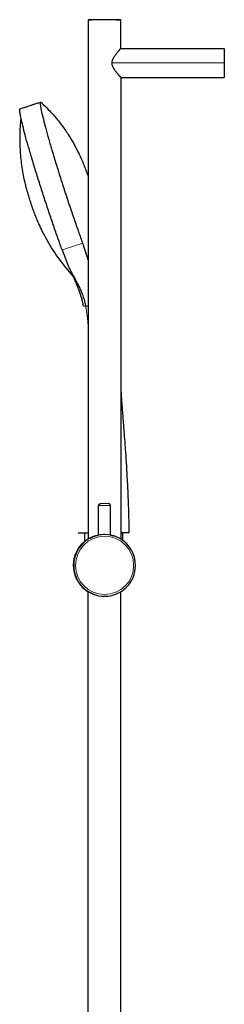
# Model space of a CAD drawing. Units: millimetres. Extents: x -247 to 517, y -522 to 562.
# Drawn here: x -247 to -135, y 20 to 562 of the extents above; entities that cross this region are included whole.
import ezdxf

# ---------------------------------------------------------------- set-up
doc = ezdxf.new("R2010")
doc.units = ezdxf.units.MM
doc.layers.get('0').update_dxf_attribs({"color": 106, "lineweight": 0})

# ---------------------------------------------------------------- blocks, each defined once
blk = doc.blocks.new('b', base_point=(-109, 0))
at = {"color": 0, "linetype": 'Continuous', "lineweight": 30}
for p, q in [((-209.89, 561.99), (-209.89, 276)), ((-191.89, 546.14), (-191.89, 561.99)), ((-191.89, 546.14), (-134.89, 546.14)), ((-134.89, 538.18), (-134.89, 530.24)), ((-191.89, 530.24), (-134.89, 530.24)), ((-191.89, 530.24), (-191.89, 276.03)), ((-204.04, 278.23), (-204.04, 294.54)), ((-197.54, 278.23), (-197.54, 294.54)), ((-211.89, 279.45), (-211.89, 274.64)), ((-187.44, 279.45), (-191.89, 279.45)), ((-190.89, 279.45), (-190.89, 275.37)), ((-211.89, 274.65), (-212.09, 274.48)), ((-211.08, 247.93), (-211.1, 247.93)), ((-209.89, -243.61), (-209.89, 247.15)), ((-191.89, -211.86), (-191.89, 247.04))]:
    blk.add_line(p, q, dxfattribs=at)
at = {"color": 0, "linetype": 'Continuous', "lineweight": 0}
for p, q in [((-134.89, 538.18), (-196.67, 538.18)), ((-211.16, 404.2), (-212.39, 404.2)), ((-209.89, 404.2), (-211.16, 404.2)), ((-200.78, 294.54), (-204.04, 294.54))]:
    blk.add_line(p, q, dxfattribs=at)
at = {"color": 0, "linetype": 'Continuous', "lineweight": 30}
for centre, radius, start, end in [((-200.85, -9263.62), 9825.61, 89.960954, 90.040898), ((-200.77, 261.54), 17, 180.0002, 90.0001), ((-200.77, 261.54), 17, 90.0002, 180.0001), ((-200.75, 261.02), 17.52, 90.0907, 100.8045), ((-201.01, 261.61), 17, 180, 233.5764), ((-210.6, 248.58), 0.816, 232.2588, 242.5092)]:
    blk.add_arc(centre, radius, start, end, dxfattribs=at)
at = {"color": 0, "linetype": 'Continuous', "lineweight": 0}
for centre, radius, start, end in [((352.79, -1318.71), 1846.42, 107.83862, 108.20682), ((-200.77, 261.54), 16, 90.0002, 269.9998), ((-200.77, 261.54), 16, 270.0002, 89.9998), ((-201.01, 261.61), 17, 129.7997, 180.0004), ((-210.51, 248.74), 1, 233.5764, 241.5287)]:
    blk.add_arc(centre, radius, start, end, dxfattribs=at)
at = {"color": 0, "linetype": 'Continuous', "lineweight": 30}
blk.add_rational_spline([(-193.91, 561.99), (-199.59, 561.98), (-206.57, 561.98), (-213.55, 561.99), (-207.87, 561.99)], [1, 0.707106781187, 1, 0.707106781187, 1], degree=2, knots=[0, 0, 0, 0.5, 0.5, 1, 1, 1], dxfattribs=at)
blk.add_rational_spline([(-194.16, 561.99), (-189.08, 561.99), (-193.91, 561.99)], [0.942337559428, 0.739526461779, 1], degree=2, dxfattribs=at)
for points, knots in [([(-196.67, 538.18), (-196.67, 538.36), (-196.64, 538.88), (-196.44, 539.67), (-196.07, 540.54), (-195.64, 541.32), (-195.14, 542.1), (-194.67, 542.75), (-194.28, 543.27), (-193.98, 543.66), (-193.66, 544.05), (-193.4, 544.37), (-193.19, 544.63), (-193.02, 544.82), (-192.86, 545.02), (-192.7, 545.21), (-192.56, 545.37), (-192.45, 545.49), (-192.37, 545.59), (-192.29, 545.68), (-192.21, 545.77), (-192.13, 545.87), (-192.05, 545.96), (-191.99, 546.02), (-191.94, 546.08), (-191.91, 546.12), (-191.89, 546.14), (-191.89, 546.14), (-191.89, 546.14)], [0, 0, 0, 0, 0.047619, 0.1428571, 0.2142857, 0.2857143, 0.3571429, 0.4285714, 0.4642857, 0.5, 0.5357143, 0.5714286, 0.5892857, 0.6071429, 0.625, 0.6428571, 0.6607143, 0.6696429, 0.6785714, 0.6875, 0.6964286, 0.7053571, 0.7142857, 0.7232143, 0.7276786, 0.7321429, 0.7366071, 0.7393983, 0.7393983, 0.7393983, 0.7393983]), ([(-134.89, 546.14), (-134.89, 546.14), (-134.89, 546.01), (-134.89, 545.39), (-134.89, 544.35), (-134.89, 543.04), (-134.89, 541.41), (-134.89, 539.79), (-134.89, 538.71), (-134.89, 538.18)], [6.676318, 6.676318, 6.676318, 6.676318, 8.420594, 10.596421, 12.007785, 14.169245, 15.969889, 17.616793, 19.203843, 19.203843, 19.203843, 19.203843]), ([(-191.89, 530.24), (-191.89, 530.24), (-191.89, 530.24), (-191.91, 530.26), (-191.94, 530.3), (-191.99, 530.35), (-192.05, 530.42), (-192.13, 530.51), (-192.21, 530.6), (-192.29, 530.69), (-192.37, 530.79), (-192.45, 530.88), (-192.56, 531.01), (-192.7, 531.17), (-192.86, 531.36), (-193.02, 531.55), (-193.19, 531.74), (-193.4, 532), (-193.66, 532.32), (-193.98, 532.71), (-194.28, 533.1), (-194.67, 533.62), (-195.14, 534.27), (-195.64, 535.05), (-196.07, 535.83), (-196.44, 536.7), (-196.64, 537.49), (-196.67, 538.01), (-196.67, 538.18)], [0.2607042, 0.2607042, 0.2607042, 0.2607042, 0.2633927, 0.267857, 0.2723212, 0.2767855, 0.2857141, 0.2946427, 0.3035713, 0.3124998, 0.3214284, 0.330357, 0.3392855, 0.3571427, 0.3749998, 0.392857, 0.4107141, 0.4285713, 0.4642856, 0.4999999, 0.5357142, 0.5714285, 0.6428571, 0.7142856, 0.7857142, 0.8571428, 0.9523809, 1, 1, 1, 1]), ([(-247.29, 512.94), (-246.82, 513.09), (-246.09, 513.33), (-245.09, 513.66), (-243.89, 514.05), (-242.27, 514.57), (-240.72, 515.08), (-239.66, 515.42), (-238.89, 515.67), (-237.98, 515.97), (-236.95, 516.31), (-236.32, 516.51), (-236.01, 516.61)], [0, 0, 0, 0, 1.504274, 2.323412, 3.146869, 5.286083, 7.462989, 8.053462, 8.641966, 9.904357, 10.915225, 11.893648, 11.893648, 11.893648, 11.893648]), ([(-235.97, 516.62), (-235.99, 516.62), (-236.02, 516.61), (-236.06, 516.58), (-236.1, 516.53), (-236.14, 516.45), (-236.18, 516.29), (-236.2, 515.93), (-236.17, 515.29), (-236.02, 514.23), (-235.78, 512.89), (-235.33, 510.71), (-234.53, 507.31), (-233.2, 502.24), (-231.55, 496.31), (-229.61, 489.68), (-227.44, 482.51), (-225.09, 474.99), (-222.62, 467.31), (-220.09, 459.65), (-217.57, 452.23), (-215.12, 445.22), (-213.58, 440.95), (-212.84, 438.94)], [0, 0, 0, 0, 1.008218, 2.016475, 3.024579, 4.032912, 6.049215, 8.065519, 12.09741, 16.12929, 20.161099, 24.193029, 32.250333, 40.307623, 48.36486, 56.422156, 64.479453, 72.536723, 80.593871, 88.651301, 96.708337, 104.765629, 112.823172, 112.823172, 112.823172, 112.823172]), ([(-235.97, 516.62), (-235.95, 516.62), (-235.91, 516.61), (-235.85, 516.58), (-235.79, 516.54), (-235.74, 516.5), (-235.72, 516.48)], [0, 0, 0, 0, 1.008218, 2.016475, 3.024579, 3.869696, 3.869696, 3.869696, 3.869696]), ([(-235.72, 516.48), (-235.26, 516.03), (-233.65, 514.48), (-231.55, 512.4), (-229.45, 510.17), (-227.83, 508.35), (-226.11, 506.28), (-224.32, 503.95), (-222.53, 501.45), (-220.68, 498.65), (-218.45, 495.01), (-216.33, 491.15), (-214.53, 487.47), (-213.23, 484.59), (-212.25, 482.25), (-211.33, 479.89), (-210.58, 477.89), (-210.07, 476.47), (-209.89, 475.94)], [0, 0, 0, 0, 1.956871, 6.842304, 9.028069, 11.219745, 14.154702, 17.096122, 20.036157, 23.397237, 27.17832, 32.846795, 36.62493, 39.468622, 42.337212, 44.282843, 47.25479, 49.001341, 49.001341, 49.001341, 49.001341]), ([(-224.12, 435.27), (-224.86, 437.28), (-226.41, 441.55), (-228.85, 448.56), (-231.37, 455.98), (-233.9, 463.63), (-236.37, 471.32), (-238.72, 478.84), (-240.9, 486.01), (-242.83, 492.64), (-244.49, 498.57), (-245.81, 503.63), (-246.78, 507.72), (-247.26, 510.21), (-247.45, 511.62), (-247.49, 512.39), (-247.44, 512.77), (-247.35, 512.92), (-247.29, 512.94), (-247.25, 512.95)], [0, 0, 0, 0, 8.057313, 16.114685, 24.172029, 32.22936, 40.286743, 48.344091, 56.401403, 64.458759, 72.516082, 80.57337, 88.630838, 96.688037, 100.71991, 104.751812, 108.783721, 110.800034, 112.816388, 112.816388, 112.816388, 112.816388]), ([(-218.03, 420.87), (-220.72, 423.8), (-225.84, 430.03), (-231.31, 438.46), (-234.85, 445.12), (-236.76, 449.17), (-238.13, 452.37), (-239.05, 454.68), (-239.75, 456.54), (-240.17, 457.7), (-240.49, 458.64), (-240.74, 459.34), (-240.97, 460.05), (-241.21, 460.75), (-241.44, 461.46), (-241.67, 462.16), (-241.89, 462.86), (-242.17, 463.73), (-242.49, 464.77), (-242.85, 465.98), (-243.32, 467.6), (-243.87, 469.65), (-244.62, 472.67), (-245.4, 476.35), (-246.14, 480.7), (-246.9, 486.63), (-247.28, 492.6), (-247.28, 498.57), (-247.12, 502.55), (-246.89, 505.51), (-246.75, 506.98), (-246.7, 507.46)], [0.985077, 0.985077, 0.985077, 0.985077, 12.932033, 25.119425, 31.0889, 35.565088, 38.550282, 41.524526, 43.016719, 44.515786, 45.26821, 46.021406, 46.773193, 47.521855, 48.261765, 48.995127, 49.729174, 50.471904, 51.749262, 53.026516, 54.300688, 56.844376, 59.38793, 63.648877, 68.134181, 72.620626, 81.578547, 86.057507, 90.537084, 93.524036, 94.968853, 94.968853, 94.968853, 94.968853]), ([(-224.12, 435.27), (-223.84, 434.5), (-223.29, 433.01), (-222.62, 431.24), (-222.11, 429.88), (-221.73, 428.9), (-221.42, 428.11), (-221.18, 427.49), (-221, 427.04), (-220.82, 426.6), (-220.56, 426), (-220.21, 425.24), (-219.77, 424.33), (-219.13, 423.09), (-218.28, 421.5), (-217.18, 419.5), (-216.05, 417.38), (-214.91, 415.12), (-213.79, 412.67), (-212.91, 410.47), (-212.28, 408.62), (-211.92, 407.42), (-211.66, 406.44), (-211.48, 405.7), (-211.31, 404.95), (-211.21, 404.45), (-211.16, 404.2)], [0, 0, 0, 0, 3.072319, 6.144659, 7.681008, 9.217341, 10.753686, 11.521878, 12.290068, 13.058267, 13.826459, 15.362814, 16.899166, 18.435519, 21.508011, 24.580381, 27.652569, 30.72446, 33.795782, 36.866138, 38.402117, 39.938067, 40.706127, 41.474314, 42.242458, 43.010504, 43.010504, 43.010504, 43.010504]), ([(-209.89, 429.93), (-209.89, 429.95), (-210.32, 431.43), (-211.23, 434.35), (-212.28, 437.37), (-212.84, 438.94)], [31.40721, 31.40721, 31.40721, 31.40721, 31.501792, 37.802367, 44.101943, 44.101943, 44.101943, 44.101943]), ([(-212.39, 404.2), (-212.54, 405.06), (-212.86, 406.69), (-213.44, 408.88), (-214.08, 410.93), (-214.7, 412.69), (-215.32, 414.34), (-215.89, 415.8), (-216.42, 417.11), (-216.88, 418.21), (-217.31, 419.24), (-217.77, 420.29), (-218.2, 421.24), (-218.44, 421.78), (-218.52, 421.96), (-218.53, 421.98)], [0, 0, 0, 0, 2.63646, 5.007106, 6.794949, 9.104162, 10.658641, 12.294053, 14.169927, 15.710542, 17.163054, 19.31431, 21.744086, 23.291322, 23.462234, 23.462234, 23.462234, 23.462234]), ([(-191.89, 358.51), (-191.88, 358.44), (-191.68, 355.81), (-191.31, 350.63), (-190.71, 342.99), (-190.03, 334.07), (-189.37, 325.14), (-188.78, 316.22), (-188.4, 309.84), (-188.14, 304.73), (-187.95, 300.9), (-187.81, 297.07), (-187.66, 293.23), (-187.59, 290.04), (-187.52, 287.48), (-187.46, 284.17), (-187.44, 281.49), (-187.44, 279.45)], [45.946027, 45.946027, 45.946027, 45.946027, 46.185302, 53.849139, 61.519603, 69.186831, 80.69402, 88.361557, 96.032017, 99.867542, 103.700482, 107.537695, 111.370051, 115.209154, 117.127091, 119.040014, 125.161871, 125.161871, 125.161871, 125.161871]), ([(-204.04, 294.54), (-204.04, 294.69), (-203.98, 294.97), (-203.77, 295.25), (-203.56, 295.4), (-203.39, 295.49), (-203.23, 295.53), (-203.13, 295.54), (-203.07, 295.54), (-203.06, 295.54), (-203.04, 295.54), (-203.03, 295.54), (-203.02, 295.54), (-202.98, 295.54), (-202.97, 295.54), (-202.94, 295.54)], [0, 0, 0, 0, 0.450077, 0.834599, 1.026846, 1.219344, 1.412106, 1.492485, 1.537812, 1.584954, 1.627828, 1.755396, 1.840424, 2.013037, 2.185544, 2.185544, 2.185544, 2.185544]), ([(-197.54, 294.54), (-197.54, 294.69), (-197.6, 294.94), (-197.77, 295.2), (-197.94, 295.35), (-198.08, 295.43), (-198.2, 295.48), (-198.3, 295.52), (-198.4, 295.54), (-198.49, 295.54), (-198.52, 295.54), (-198.53, 295.54), (-198.55, 295.54), (-198.55, 295.54), (-198.56, 295.54)], [0, 0, 0, 0, 0.450077, 0.738515, 0.930702, 1.123047, 1.219344, 1.315725, 1.452074, 1.537798, 1.562762, 1.627747, 1.755225, 1.840196, 1.840196, 1.840196, 1.840196]), ([(-215.34, 279.45), (-215.34, 279.45), (-215.33, 279.45), (-215.28, 279.45), (-214.91, 279.45), (-213.93, 279.45), (-212.47, 279.45), (-211.22, 279.45), (-210.31, 279.45), (-209.89, 279.45)], [0.70082, 0.70082, 0.70082, 0.70082, 0.949455, 1.898697, 3.796091, 7.589284, 9.495609, 11.412379, 13.001675, 13.001675, 13.001675, 13.001675]), ([(-209.89, 276), (-209.89, 276), (-209.86, 276.01), (-209.6, 276.17), (-208.82, 276.61), (-207.67, 277.17), (-206.19, 277.74), (-204.91, 278.1), (-204.16, 278.25), (-204.04, 278.27)], [22.141501, 22.141501, 22.141501, 22.141501, 22.611109, 24.665635, 26.72127, 28.777702, 30.834206, 32.890165, 33.286766, 33.286766, 33.286766, 33.286766]), ([(-197.54, 278.24), (-197.19, 278.17), (-196.59, 278.03), (-196.03, 277.87), (-195.8, 277.8)], [39.958656, 39.958656, 39.958656, 39.958656, 41.110457, 41.979286, 41.979286, 41.979286, 41.979286]), ([(-212.09, 274.48), (-212.09, 274.47), (-212.04, 274.52), (-211.8, 274.71), (-211.41, 275.02), (-210.91, 275.4), (-210.4, 275.74), (-210.05, 275.97), (-209.89, 276.07)], [4.910889, 4.910889, 4.910889, 4.910889, 6.229449, 7.490207, 9.07486, 10.317527, 11.427549, 12.309107, 12.309107, 12.309107, 12.309107]), ([(-209.89, 247.13), (-210, 247.19), (-210.25, 247.35), (-210.63, 247.6), (-210.93, 247.82), (-211.12, 247.96), (-211.16, 247.99), (-211.16, 247.99)], [28.776556, 28.776556, 28.776556, 28.776556, 29.483679, 30.491611, 31.79651, 32.839344, 33.949239, 33.949239, 33.949239, 33.949239]), ([(-205.94, 245.34), (-206.01, 245.36), (-206.62, 245.56), (-207.67, 245.97), (-208.82, 246.53), (-209.6, 246.98), (-209.86, 247.14), (-209.89, 247.15), (-209.89, 247.15)], [26.456637, 26.456637, 26.456637, 26.456637, 26.721195, 28.777699, 30.834131, 32.889765, 34.944291, 35.419979, 35.419979, 35.419979, 35.419979])]:
    blk.add_open_spline(points, degree=3, knots=knots, dxfattribs=at)
at = {"color": 0, "linetype": 'Continuous', "lineweight": 0}
blk.add_open_spline([(-209.89, 394.56), (-209.89, 394.64), (-209.92, 394.91), (-209.95, 395.36), (-210.01, 395.91), (-210.09, 396.65), (-210.17, 397.39), (-210.25, 398.13), (-210.32, 398.68), (-210.4, 399.24), (-210.5, 399.97), (-210.6, 400.71), (-210.7, 401.45), (-210.83, 402.18), (-210.94, 402.91), (-211.06, 403.65), (-211.13, 404.01), (-211.16, 404.2)], degree=3, knots=[115.182605, 115.182605, 115.182605, 115.182605, 115.42285, 115.980437, 116.538034, 117.095631, 118.210864, 118.768451, 119.326006, 119.883628, 120.441213, 121.556413, 122.113982, 122.671591, 123.786792, 124.344387, 124.901988, 124.901988, 124.901988, 124.901988], dxfattribs=at)
for points in [[(-200.8, 295.55), (-203.05, 295.55), (-203.04, 295.54), (-203.03, 295.54), (-200.78, 295.54)], [(-200.78, 295.54), (-198.53, 295.54), (-198.54, 295.54), (-198.55, 295.55), (-200.8, 295.55)]]:
    blk.add_rational_spline(points, [1, 0.707106781187, 1, 0.707106781187, 1], degree=2, knots=[0, 0, 0, 0.5, 0.5, 1, 1, 1], dxfattribs=at)
blk.add_rational_spline([(-197.54, 294.54), (-197.54, 294.54), (-200.78, 294.54)], [0.999156108847, 0.707529336381, 1], degree=2, dxfattribs=at)

msp = doc.modelspace()

# ---------------------------------------------------------------- block references
at = {"color": 7, "linetype": 'Continuous', "lineweight": 0}
msp.add_blockref('b', (-109.000107, 0), dxfattribs=at)

doc.saveas('drawing.dxf')
